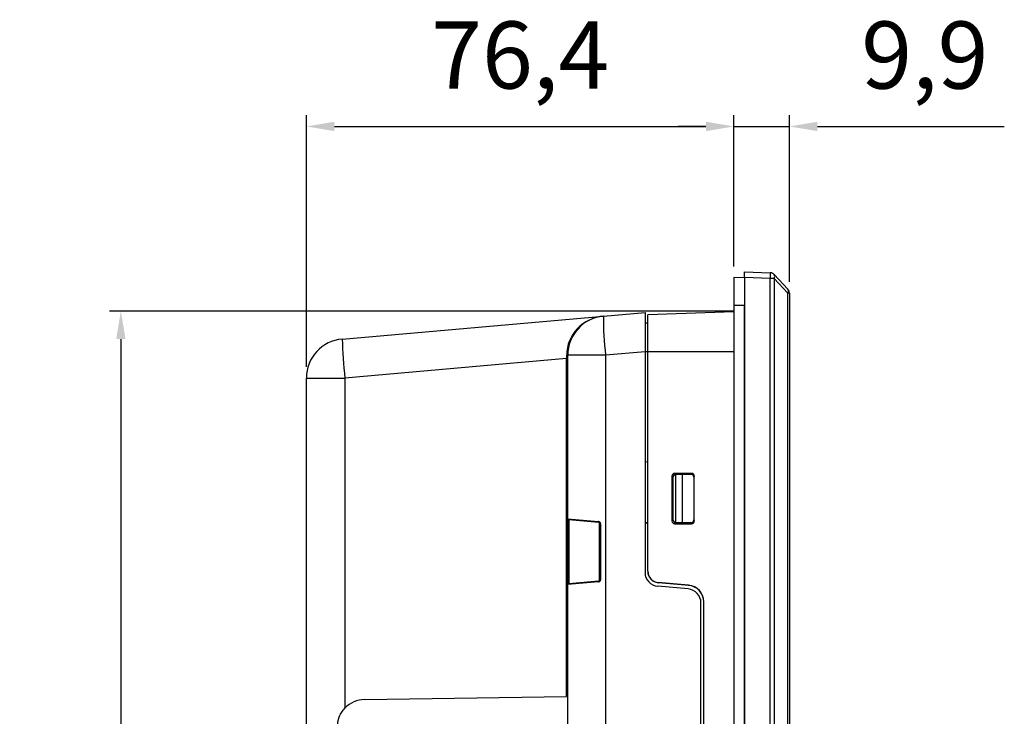
# Model space of a CAD drawing. Units: millimetres. Extents: x 0 to 2154, y 0 to 1516.
# Drawn here: x 267 to 443, y 715 to 840 of the extents above; entities that cross this region are included whole.
import ezdxf

# ---------------------------------------------------------------- set-up
doc = ezdxf.new("R2010")
doc.units = ezdxf.units.MM
doc.header["$PDSIZE"] = -1
doc.layers.add('Dim', color=3, linetype='Continuous')
doc.styles.get("Standard").update_dxf_attribs({"font": 'malgun.ttf'})
doc.dimstyles.new('A0 이상', dxfattribs={"dimtxt": 12, "dimasz": 5, "dimexe": 2, "dimexo": 2, "dimgap": 4, "dimtad": 1, "dimtoh": 1, "dimtxsty": 'Standard', "dimcen": 2.5, "dimclrd": 256, "dimclre": 256, "dimclrt": 256, "dimazin": 2, "dimtfac": 1, "dimtmove": 0, "dimatfit": 3, "dimfxl": 0, "dimtzin": 0, "dimarcsym": 0})

# ---------------------------------------------------------------- blocks, each defined once
blk = doc.blocks.new('*D30')
at = {"layer": 'Defpoints', "color": 0}
for p in [(395.05, 820.53), (395.05, 793.52), (318.65, 775.56)]:
    blk.add_point(p, dxfattribs=at)
at = {"layer": 'Dim', "lineweight": -2}
for p, q in [((318.65, 777.56), (318.65, 822.53)), ((395.05, 795.52), (395.05, 822.53)), ((323.65, 820.53), (390.05, 820.53))]:
    blk.add_line(p, q, dxfattribs=at)
at = {"layer": 'Dim'}
for points in [[(323.65, 821.36), (323.65, 819.7), (318.65, 820.53)], [(390.05, 821.36), (390.05, 819.7), (395.05, 820.53)]]:
    blk.add_solid(points, dxfattribs=at)
at = {"layer": 'Dim', "insert": (356.85, 831.74), "char_height": 12, "attachment_point": 5}
blk.add_mtext('76,4', dxfattribs=at)
blk = doc.blocks.new('*D31')
at = {"layer": 'Defpoints', "color": 0}
for p in [(404.95, 820.53), (395.05, 793.49), (404.95, 790.74)]:
    blk.add_point(p, dxfattribs=at)
at = {"layer": 'Dim', "lineweight": -2}
for p, q in [((395.05, 795.49), (395.05, 822.53)), ((404.95, 792.74), (404.95, 822.53)), ((390.05, 820.53), (385.05, 820.53)), ((395.05, 820.53), (404.95, 820.53)), ((409.95, 820.53), (443.35, 820.53))]:
    blk.add_line(p, q, dxfattribs=at)
at = {"layer": 'Dim'}
for points in [[(390.05, 821.36), (390.05, 819.7), (395.05, 820.53)], [(409.95, 821.36), (409.95, 819.7), (404.95, 820.53)]]:
    blk.add_solid(points, dxfattribs=at)
at = {"layer": 'Dim', "insert": (429.15, 831.74), "char_height": 12, "attachment_point": 5}
blk.add_mtext('9,9', dxfattribs=at)
blk = doc.blocks.new('*D33')
at = {"layer": 'Defpoints', "color": 0}
for p in [(396.95, 787.52), (285.5, 491.52), (396.95, 491.52)]:
    blk.add_point(p, dxfattribs=at)
at = {"layer": 'Dim', "lineweight": -2}
for p, q in [((394.95, 787.52), (283.5, 787.52)), ((285.5, 782.52), (285.5, 496.52)), ((394.95, 491.52), (283.5, 491.52))]:
    blk.add_line(p, q, dxfattribs=at)
at = {"layer": 'Dim'}
for points in [[(284.67, 782.52), (286.34, 782.52), (285.5, 787.52)], [(284.67, 496.52), (286.34, 496.52), (285.5, 491.52)]]:
    blk.add_solid(points, dxfattribs=at)
at = {"layer": 'Dim', "insert": (275.3, 639.52), "char_height": 12, "attachment_point": 5, "rotation": 90}
blk.add_mtext('296', dxfattribs=at)

msp = doc.modelspace()

# ---------------------------------------------------------------- linework, layer by layer
at = {"color": 7, "linetype": 'Continuous', "lineweight": 25}
for p, q in [((396.852, 793.459), (395.052, 793.522)), ((395.052, 793.522), (395.052, 788.522)), ((396.952, 794.522), (401.54, 794.362)), ((396.952, 793.523), (396.952, 794.522)), ((401.54, 793.363), (396.952, 793.523)), ((396.952, 793.523), (396.952, 485.522)), ((402.236, 794.045), (404.683, 791.421)), ((401.54, 485.682), (401.54, 793.363)), ((402.236, 793.363), (401.54, 793.363)), ((402.236, 793.363), (402.236, 485.682)), ((404.683, 790.739), (402.236, 793.363)), ((396.852, 790.822), (396.952, 790.822)), ((404.683, 488.306), (404.683, 790.739)), ((404.952, 790.739), (404.683, 790.739)), ((404.952, 790.739), (404.952, 488.306)), ((396.852, 788.522), (395.052, 788.522)), ((395.052, 788.522), (395.052, 490.522)), ((396.852, 788.522), (396.852, 490.522)), ((325.042, 782.538), (371.742, 786.624)), ((371.742, 786.624), (379.152, 787.272)), ((379.152, 787.272), (379.152, 780.267)), ((395.052, 787.419), (379.652, 786.881)), ((379.652, 780.222), (379.652, 786.881)), ((379.652, 785.381), (379.152, 785.364)), ((372.108, 779.651), (365.352, 779.651)), ((365.352, 750.388), (365.352, 779.651)), ((379.152, 780.267), (372.108, 779.651)), ((372.108, 779.651), (372.108, 499.394)), ((379.152, 780.267), (379.152, 740.83)), ((379.652, 741.021), (379.652, 780.222)), ((365.155, 779.032), (325.53, 775.565)), ((365.155, 779.032), (365.352, 779.032)), ((365.155, 718.669), (365.155, 779.032)), ((318.652, 503.48), (318.652, 775.565)), ((318.652, 775.565), (325.53, 775.565)), ((325.53, 775.565), (325.53, 716.547)), ((379.152, 760.67), (379.652, 760.582)), ((387.453, 758.522), (384.451, 758.522)), ((384.451, 758.522), (384.693, 758.377)), ((384.534, 758.352), (387.392, 758.342)), ((384.652, 749.693), (384.652, 758.352)), ((387.393, 758.343), (387.392, 758.342)), ((387.393, 758.343), (387.453, 758.522)), ((383.952, 758.023), (383.952, 750.022)), ((384.19, 757.88), (383.952, 758.023)), ((384.19, 750.165), (384.19, 757.88)), ((387.952, 758.023), (387.891, 757.84)), ((387.891, 757.84), (387.891, 750.205)), ((387.952, 750.022), (387.952, 758.023)), ((365.352, 750.388), (370.844, 749.921)), ((365.352, 738.657), (365.352, 750.388)), ((370.869, 749.722), (365.535, 750.189)), ((365.535, 750.189), (365.535, 738.856)), ((371.052, 749.523), (371.22, 749.523)), ((371.052, 739.522), (371.052, 749.523)), ((371.22, 749.523), (371.22, 739.522)), ((379.652, 749.674), (379.152, 749.673)), ((379.652, 749.601), (379.152, 749.601)), ((383.952, 750.022), (384.19, 750.165)), ((384.693, 749.667), (384.451, 749.522)), ((384.451, 749.522), (387.453, 749.522)), ((387.392, 749.703), (384.534, 749.692)), ((387.393, 749.702), (387.392, 749.703)), ((387.453, 749.522), (387.393, 749.702)), ((387.891, 750.205), (387.952, 750.022)), ((370.844, 739.123), (365.352, 738.657)), ((365.535, 738.856), (370.869, 739.323)), ((371.052, 739.522), (371.22, 739.522)), ((386.913, 738.553), (381.477, 739.028)), ((381.524, 738.976), (381.477, 739.028)), ((386.961, 738.501), (381.524, 738.976)), ((365.352, 540.388), (365.352, 738.657)), ((386.87, 737.864), (381.434, 738.34)), ((386.961, 738.501), (386.913, 738.553)), ((389.152, 543.671), (389.152, 735.374)), ((389.65, 543.481), (389.65, 735.564)), ((329.073, 718.1), (365.155, 718.669)), ((365.352, 718.672), (365.155, 718.669))]:
    msp.add_line(p, q, dxfattribs=at)
at = {"color": 8, "linetype": 'Continuous', "lineweight": 25}
for p, q in [((396.952, 788.822), (396.852, 788.822)), ((379.652, 780.222), (379.152, 780.222)), ((395.052, 780.222), (379.652, 780.222)), ((384.536, 758.353), (387.393, 758.343)), ((385.852, 749.697), (385.852, 758.348)), ((379.652, 749.674), (379.152, 749.672)), ((387.393, 749.702), (384.536, 749.692))]:
    msp.add_line(p, q, dxfattribs=at)
at = {"color": 7, "linetype": 'Continuous', "lineweight": 25}
for centre, radius, start, end in [((394.371, 793.862), 7.187, 356.0129, 3.9871), ((401.505, 793.363), 1, 43, 88), ((401.733, 793.704), 0.608, 325.8749, 34.1251), ((404.18, 791.08), 0.608, 325.8749, 34.1251), ((403.952, 790.739), 1, 0, 43), ((372.352, 779.651), 7, 95, 180), ((422.077, 785.768), 50.343, 179.02585, 186.97965), ((325.652, 775.565), 7, 95, 180), ((425.537, 786.066), 100.557, 182.01052, 185.99436), ((365.205, 780.213), 0.581, 265.30487, 284.69513), ((365.552, 750.388), 0.2, 180, 265), ((371.098, 749.853), 0.264, 164.93731, 209.7408), ((381.652, 740.83), 2.5, 180, 265), ((381.704, 741.02), 2.052, 179.35644, 264.98343), ((381.651, 741.02), 1.999, 179.98458, 264.98367), ((371.098, 739.192), 0.264, 150.2592, 195.06269), ((365.552, 738.657), 0.2, 95, 180), ((386.652, 735.374), 2.5, 0, 85), ((386.651, 735.565), 2.999, 359.98458, 84.98367), ((386.704, 735.565), 2.947, 359.98458, 84.98367), ((329.152, 713.101), 5, 90.90324, 136.42173)]:
    msp.add_arc(centre, radius, start, end, dxfattribs=at)
for centre, major_axis, ratio, start_param, end_param in [((372.352, 779.651), (7.169, 0.627), 0.972692, 1.5707963, 3.0543262), ((365.152, 779.021), (0.017, 7.028), 0.0004928, 4.7139544, 4.7996998), ((384.452, 758.022), (-0.314, 0.391), 0.9971979, 5.6086091, 7.1766663), ((384.694, 757.877), (0.458, -0.211), 0.9915941, 2.0021495, 3.5702068), ((387.391, 757.841), (-0.046, 0.5), 0.9950697, 4.6187693, 6.1868266), ((387.452, 758.022), (0.314, 0.391), 0.9971979, 5.3897043, 6.9577615), ((384.452, 750.023), (0.314, 0.391), 0.9971979, 2.2481116, 3.8161689), ((384.694, 750.168), (0.458, 0.211), 0.9915941, 2.7129785, 4.2810358), ((387.391, 750.204), (0.046, 0.5), 0.9950697, 3.2379514, 4.8060086), ((387.452, 750.023), (-0.314, 0.391), 0.9971979, 2.4670164, 4.0350737)]:
    msp.add_ellipse(centre, major_axis=major_axis, ratio=ratio, start_param=start_param, end_param=end_param, dxfattribs=at)
for points, knots in [([(371.22, 749.523), (371.219, 749.539), (371.217, 749.6), (371.183, 749.705), (371.099, 749.816), (370.981, 749.896), (370.89, 749.913), (370.844, 749.921)], [0, 0, 0, 0, 0.08128378, 0.3036249, 0.53139054, 0.76493985, 1, 1, 1, 1]), ([(371.052, 749.523), (371.052, 749.531), (371.051, 749.562), (371.034, 749.614), (370.993, 749.67), (370.936, 749.71), (370.892, 749.718), (370.869, 749.722)], [0, 0, 0, 0, 0.0803305, 0.3002591, 0.5265446, 0.7608528, 1, 1, 1, 1]), ([(370.844, 739.123), (370.864, 739.126), (370.93, 739.135), (371.034, 739.179), (371.136, 739.269), (371.206, 739.388), (371.215, 739.477), (371.22, 739.522)], [0, 0, 0, 0, 0.1054817, 0.3345527, 0.5588503, 0.7800835, 1, 1, 1, 1]), ([(370.869, 739.323), (370.879, 739.324), (370.911, 739.328), (370.962, 739.35), (371.011, 739.395), (371.045, 739.455), (371.05, 739.5), (371.052, 739.522)], [0, 0, 0, 0, 0.107734, 0.3393187, 0.5632991, 0.7826061, 1, 1, 1, 1]), ([(324.152, 713.101), (324.207, 713.658), (324.317, 714.774), (324.957, 715.909), (325.429, 716.435), (325.53, 716.547)], [0, 0, 0, 0, 0.44022686, 0.88017149, 1, 1, 1, 1])]:
    msp.add_open_spline(points, degree=3, knots=knots, dxfattribs=at)

# ---------------------------------------------------------------- dimensions: what is measured, and where the dimension line sits
at = {"layer": 'Dim'}
for base, p1, p2, picture, middle in [((395.052, 820.531), (318.652, 775.565), (395.052, 793.522), '*D30', (356.852, 831.738)), ((404.952, 820.531), (395.052, 793.491), (404.952, 790.739), '*D31', (429.15, 831.738))]:
    dim = msp.add_linear_dim(base=base, p1=p1, p2=p2, dimstyle='A0 이상', dxfattribs=at)
    dim.commit()
    dim.dimension.update_dxf_attribs({"geometry": picture, "text_midpoint": middle})
dim = msp.add_linear_dim(base=(285.503, 491.522), p1=(396.952, 787.522), p2=(396.952, 491.522), angle=90, dimstyle='A0 이상', dxfattribs=at)
dim.commit()
dim.dimension.update_dxf_attribs({"geometry": '*D33', "text_midpoint": (275.303, 639.522)})

doc.saveas('drawing.dxf')
